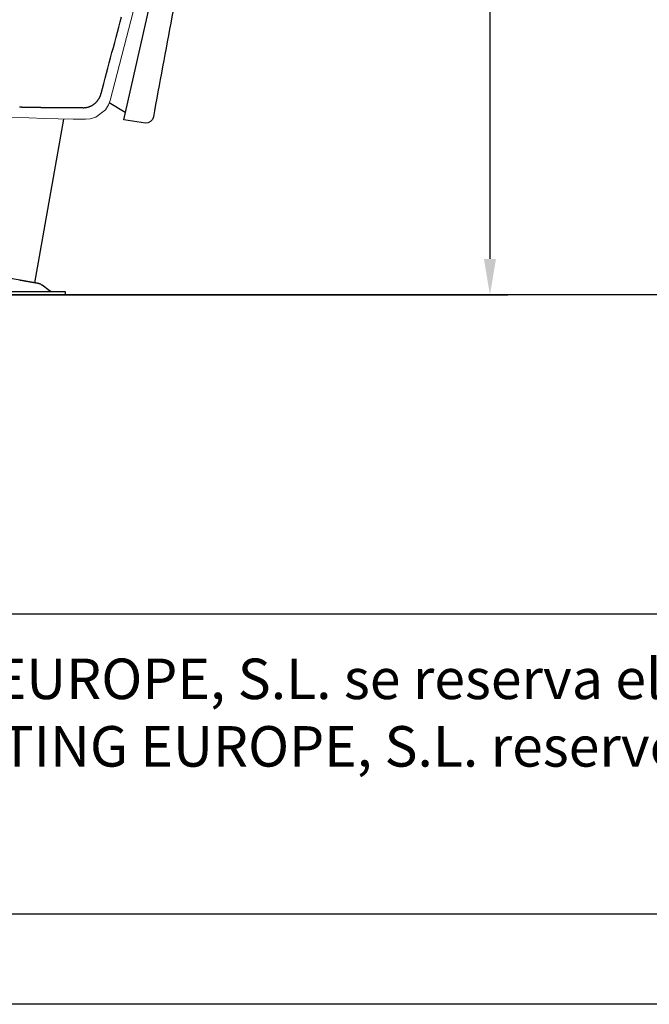
# Model space of a CAD drawing. Units: millimetres. Extents: x 139 to 4339, y 86 to 6026.
# Drawn here: x 1324 to 2023, y 86 to 1179 of the extents above; entities that cross this region are included whole.
import ezdxf
from ezdxf.enums import TextEntityAlignment as Align

# ---------------------------------------------------------------- set-up
doc = ezdxf.new("R2010")
doc.units = ezdxf.units.MM
doc.header["$LTSCALE"] = 500
doc.linetypes.add('DOGS_LTYPE_1', pattern=[0])
doc.layers.add('Cotas_Figueras', color=6, linetype='Continuous')
doc.layers.add('FIGUERAS_SMART_FIX', color=7, linetype='Continuous')
doc.styles.add('ARIEL', font='arial.ttf', dxfattribs={"height": 80})
doc.styles.add('COTA20_2018', font='calibri.ttf', dxfattribs={"height": 60})
doc.styles.add('TEXTSTYLE_2', font='ARIALN.TTF', dxfattribs={"height": 3})
doc.dimstyles.new('COTA20_2018', dxfattribs={"dimtxt": 60, "dimasz": 40, "dimexe": 20, "dimexo": 20, "dimgap": 20, "dimtad": 1, "dimdec": 0, "dimtxsty": 'COTA20_2018', "dimcen": 2.5, "dimclrd": 4, "dimclre": 4, "dimclrt": 150, "dimadec": 0, "dimazin": 0, "dimtfac": 1, "dimtdec": 0, "dimtmove": 0, "dimatfit": 3, "dimfxl": 1, "dimarcsym": 0})

# ---------------------------------------------------------------- blocks, each defined once
blk = doc.blocks.new('*D12')
at = {"layer": 'Cotas_Figueras', "color": 4, "lineweight": -2, "transparency": 16777216}
for p, q in [((1592.2, 1954.7), (1865.9, 1954.7)), ((1845.9, 1914.7), (1845.9, 913.4)), ((1356.7, 873.4), (1865.9, 873.4))]:
    blk.add_line(p, q, dxfattribs=at)
at = {"layer": 'Cotas_Figueras', "color": 4, "transparency": 16777216}
for points in [[(1839.3, 1914.7), (1852.6, 1914.7), (1845.9, 1954.7)], [(1839.3, 913.4), (1852.6, 913.4), (1845.9, 873.4)]]:
    blk.add_solid(points, dxfattribs=at)
at = {"layer": 'Defpoints', "color": 0, "transparency": 16777216}
for p in [(1572.2, 1954.7), (1336.7, 873.4), (1845.9, 873.4)]:
    blk.add_point(p, dxfattribs=at)
at = {"layer": 'Cotas_Figueras', "color": 150, "transparency": 16777216, "insert": (1795.2, 1320.7), "char_height": 60, "attachment_point": 5, "rotation": 90, "style": 'COTA20_2018'}
blk.add_mtext('1081', dxfattribs=at)
blk = doc.blocks.new('L_13010HR')
for p, q in [((-33.4, 13.4), (-1.3, 195.3)), ((-33.4, 13.4), (-135.6, 31.4)), ((-290, 4), (0, 4)), ((-290, 0), (0, 0)), ((-17.6, 4.8), (-25.5, 10.9)), ((0, 4), (0, 0))]:
    blk.add_line(p, q)
blk.add_lwpolyline([(224.6, 1073.1), (244.4, 1064.4, -0.25627), (249.6, 1057.6, -0.022155), (262.6, 957.4, -0.046036), (261.9, 865.3, -0.208011), (259.8, 861.5), (246.6, 861.1, -0.105241), (203.6, 645.8, 0.06646), (140.1, 419.7, 0.00425), (98, 197.6, -0.37775), (89.1, 190.6), (65.4, 194.5), (144.6, 545.9), (148.7, 551.5), (97.3, 569.8)], format="xyb")
for points in [[(40, 223.5), (41.5, 229.2), (43, 234.9), (44.6, 240.6), (46.1, 246.2), (47.6, 251.9), (49.1, 257.6), (50.6, 263.3), (52.1, 269), (53.7, 274.7), (55.2, 280.4), (56.7, 286), (58.2, 291.7), (59.7, 297.4), (61.3, 303.1), (62.8, 308.8)], [(30, 210.4), (30.2, 210.6), (30.5, 210.7), (30.8, 210.9), (31.1, 211.1), (31.3, 211.2), (31.6, 211.4), (31.9, 211.6), (32.1, 211.8), (32.4, 212), (32.6, 212.2), (32.9, 212.4), (33.1, 212.6), (33.4, 212.8), (33.6, 213), (33.8, 213.2), (34.1, 213.4), (34.2, 213.5), (34.4, 213.7), (34.6, 214), (34.9, 214.2), (35.1, 214.5), (35.3, 214.7), (35.5, 214.9), (35.7, 215.2), (35.9, 215.5), (36.1, 215.7), (36.4, 216), (36.5, 216.2), (36.7, 216.5), (36.9, 216.8), (37.1, 217), (37.3, 217.3), (37.5, 217.6), (37.6, 217.8), (37.7, 218), (37.9, 218.3), (38.1, 218.7), (38.3, 219), (38.4, 219.3), (38.6, 219.7), (38.8, 220), (38.9, 220.4), (39.1, 220.7), (39.2, 221), (39.3, 221.4), (39.5, 221.7), (39.6, 222.1), (39.7, 222.4), (39.8, 222.8), (39.9, 223.1), (40, 223.5)], [(-26.2, 207.8), (-26.3, 207.8), (-26.3, 207.8), (-26.4, 207.8), (-26.5, 207.8), (-26.6, 207.8), (-26.6, 207.8), (-26.7, 207.9), (-26.8, 207.9), (-26.9, 207.9), (-27, 207.9), (-27, 207.9), (-27.1, 207.9), (-27.2, 207.9), (-27.3, 207.9), (-27.4, 207.9), (-27.5, 207.9), (-27.5, 207.9), (-27.6, 207.9), (-27.7, 207.9), (-27.8, 207.9), (-27.9, 207.9), (-27.9, 207.9), (-28, 207.9), (-28.1, 207.9), (-28.2, 207.9), (-28.3, 207.9), (-28.4, 207.9), (-28.5, 207.9), (-28.5, 207.9), (-28.6, 207.9), (-28.7, 207.9), (-28.8, 207.9), (-28.9, 207.9), (-29, 207.9), (-29.1, 207.9), (-29.1, 207.9), (-29.2, 207.9), (-29.3, 207.9), (-29.4, 207.9), (-29.5, 207.9), (-29.6, 207.9), (-29.7, 207.9), (-29.8, 207.9), (-29.8, 207.9), (-29.9, 207.9), (-30, 207.9), (-30.1, 207.9), (-30.2, 207.9), (-30.3, 207.9), (-30.4, 207.9), (-30.5, 207.9), (-30.6, 207.9), (-30.7, 207.9), (-30.8, 207.9), (-30.8, 207.9), (-30.9, 207.9), (-31, 207.9), (-31.1, 207.9), (-31.2, 207.9), (-31.3, 207.9), (-31.4, 207.9), (-31.5, 207.9), (-31.6, 207.9), (-31.7, 207.9), (-31.8, 207.9), (-31.9, 207.9), (-32, 207.9), (-32.1, 207.9), (-32.2, 207.9), (-32.3, 207.9), (-32.3, 207.9), (-32.4, 207.9), (-32.6, 207.9), (-32.8, 207.9), (-33, 207.9), (-33.2, 207.9), (-33.4, 207.9), (-33.6, 208), (-33.8, 208), (-34, 208), (-34.2, 208), (-34.4, 208), (-34.6, 208), (-34.8, 208), (-35, 208), (-35.2, 208), (-35.4, 208), (-35.6, 208), (-35.8, 208), (-36, 208), (-36.2, 208), (-36.4, 208), (-36.6, 208), (-36.8, 208), (-37, 208), (-37.3, 208), (-37.5, 208), (-37.7, 208), (-37.9, 208), (-38.1, 208), (-38.3, 208), (-38.5, 208), (-38.7, 208), (-38.9, 208.1), (-39.2, 208.1), (-39.4, 208.1), (-39.6, 208.1), (-39.8, 208.1), (-40, 208.1), (-40.2, 208.1), (-40.5, 208.1), (-40.7, 208.1), (-40.9, 208.1), (-41.1, 208.1), (-41.3, 208.1), (-41.6, 208.1), (-41.8, 208.1), (-42, 208.1), (-42.2, 208.1), (-42.4, 208.1), (-42.7, 208.1), (-42.9, 208.1), (-43.1, 208.1), (-43.3, 208.1), (-43.5, 208.2), (-43.8, 208.2), (-44, 208.2), (-44.2, 208.2), (-44.4, 208.2), (-44.7, 208.2), (-44.9, 208.2), (-45.1, 208.2), (-45.3, 208.2), (-45.6, 208.2), (-45.8, 208.2), (-46, 208.2), (-46.3, 208.2), (-46.5, 208.2), (-46.7, 208.2), (-46.9, 208.2), (-47.2, 208.2), (-47.4, 208.2), (-47.8, 208.3), (-48.3, 208.3), (-48.8, 208.3), (-49.2, 208.3), (-49.7, 208.3), (-50.1, 208.3), (-50.6, 208.3)], [(-26.2, 207.8), (-25.9, 207.8)], [(20.1, 207.8), (20.1, 207.8), (20, 207.8), (19.9, 207.8), (19.9, 207.8), (19.8, 207.8), (19.7, 207.8), (19.7, 207.8), (19.6, 207.8), (19.5, 207.8), (19.5, 207.8), (19.4, 207.8), (19.3, 207.8), (19.2, 207.8), (19.2, 207.8), (19.1, 207.8), (19, 207.8), (19, 207.8), (18.9, 207.8), (18.7, 207.8), (18.6, 207.8), (18.4, 207.8), (18.3, 207.8), (18.2, 207.8), (18, 207.8), (17.9, 207.8), (17.7, 207.8), (17.5, 207.8), (17.4, 207.8), (17.2, 207.8), (17.1, 207.8), (16.9, 207.8), (16.8, 207.8), (16.6, 207.8), (16.5, 207.8), (16.3, 207.8), (16.1, 207.8), (16, 207.8), (15.8, 207.8), (15.6, 207.8), (15.5, 207.8), (15.3, 207.8), (15.2, 207.7), (15, 207.7), (14.8, 207.7), (14.7, 207.7), (14.5, 207.7), (14.3, 207.7), (14.1, 207.7), (14, 207.7), (13.8, 207.7), (13.6, 207.7), (13.5, 207.7), (13.3, 207.7), (13.1, 207.7), (12.9, 207.7), (12.8, 207.7), (12.6, 207.7), (12.4, 207.7), (12.2, 207.7), (12.1, 207.7), (11.9, 207.7), (11.7, 207.7), (11.5, 207.7), (11.3, 207.7), (11.2, 207.7), (11, 207.7), (10.8, 207.7), (10.6, 207.7), (10.4, 207.7), (10.3, 207.7), (10.1, 207.7), (9.9, 207.7), (9.7, 207.7), (9.5, 207.7), (9.3, 207.7), (9.1, 207.7), (9, 207.7), (8.8, 207.7), (8.6, 207.7), (8.4, 207.7), (8.2, 207.7), (8, 207.7), (7.8, 207.7), (7.6, 207.7), (7.4, 207.7), (7.2, 207.7), (7.1, 207.7), (6.9, 207.7), (6.7, 207.7), (6.5, 207.7), (6.3, 207.7), (6.1, 207.7), (5.9, 207.7), (5.7, 207.7), (5.5, 207.7), (5.3, 207.7), (5.1, 207.7), (4.9, 207.7), (4.7, 207.7), (4.5, 207.7), (4.3, 207.7), (4.1, 207.7), (3.9, 207.7), (3.7, 207.7), (3.5, 207.7), (3.3, 207.7), (3.1, 207.7), (2.7, 207.7), (2.3, 207.7), (1.9, 207.7), (1.5, 207.7), (1.1, 207.7), (0.7, 207.7), (0.3, 207.7), (-0.1, 207.7), (-0.5, 207.7), (-0.9, 207.7), (-1.3, 207.7), (-2.1, 207.7), (-2.9, 207.7), (-3.7, 207.7), (-4.5, 207.7), (-4.9, 207.7), (-5.3, 207.7), (-5.7, 207.7), (-6.1, 207.7), (-6.5, 207.7), (-6.9, 207.7), (-7.3, 207.7), (-7.7, 207.7), (-8.1, 207.7), (-8.5, 207.7), (-8.9, 207.7), (-9.1, 207.7), (-9.3, 207.7), (-9.5, 207.7), (-9.7, 207.7), (-9.9, 207.7), (-10.1, 207.7), (-10.3, 207.7), (-10.5, 207.7), (-10.7, 207.7), (-10.9, 207.7), (-11.1, 207.7), (-11.3, 207.7), (-11.5, 207.7), (-11.7, 207.7), (-11.9, 207.7), (-12.1, 207.7), (-12.2, 207.7), (-12.4, 207.7), (-12.6, 207.7), (-12.8, 207.7), (-13, 207.7), (-13.2, 207.7), (-13.4, 207.7), (-13.6, 207.7), (-13.8, 207.7), (-14, 207.7), (-14.2, 207.7), (-14.3, 207.7), (-14.5, 207.7), (-14.7, 207.7), (-14.9, 207.7), (-15.1, 207.7), (-15.3, 207.7), (-15.5, 207.7), (-15.7, 207.7), (-15.8, 207.7), (-16, 207.7), (-16.2, 207.7), (-16.4, 207.7), (-16.6, 207.7), (-16.8, 207.7), (-16.9, 207.7), (-17.1, 207.7), (-17.3, 207.7), (-17.5, 207.7), (-17.7, 207.7), (-17.8, 207.7), (-18, 207.7), (-18.2, 207.7), (-18.4, 207.7), (-18.5, 207.7), (-18.7, 207.7), (-18.9, 207.7), (-19.1, 207.7), (-19.2, 207.7), (-19.4, 207.7), (-19.6, 207.7), (-19.8, 207.7), (-19.9, 207.7), (-20.1, 207.7), (-20.3, 207.7), (-20.4, 207.7), (-20.6, 207.7), (-20.8, 207.7), (-20.9, 207.7), (-21.1, 207.8), (-21.3, 207.8), (-21.4, 207.8), (-21.6, 207.8), (-21.7, 207.8), (-21.9, 207.8), (-22.1, 207.8), (-22.2, 207.8), (-22.4, 207.8), (-22.5, 207.8), (-22.7, 207.8), (-22.9, 207.8), (-23, 207.8), (-23.2, 207.8), (-23.3, 207.8), (-23.5, 207.8), (-23.6, 207.8), (-23.8, 207.8), (-23.9, 207.8), (-24.1, 207.8), (-24.2, 207.8), (-24.4, 207.8), (-24.5, 207.8), (-24.7, 207.8), (-24.7, 207.8), (-24.8, 207.8), (-24.9, 207.8), (-24.9, 207.8), (-25, 207.8), (-25.1, 207.8), (-25.2, 207.8), (-25.2, 207.8), (-25.3, 207.8), (-25.4, 207.8), (-25.4, 207.8), (-25.5, 207.8), (-25.6, 207.8), (-25.6, 207.8), (-25.7, 207.8), (-25.8, 207.8), (-25.8, 207.8), (-25.9, 207.8)], [(20.1, 207.8), (20.4, 207.8), (20.6, 207.8), (20.8, 207.8), (21, 207.8), (21.2, 207.8), (21.4, 207.9), (21.7, 207.9), (21.9, 207.9), (22.1, 207.9), (22.3, 207.9), (22.5, 208), (22.8, 208), (23, 208), (23.2, 208.1), (23.4, 208.1), (23.6, 208.1), (23.8, 208.1), (23.9, 208.2), (24.1, 208.2), (24.3, 208.3), (24.5, 208.3), (24.7, 208.4), (24.9, 208.4), (25.1, 208.5), (25.3, 208.5), (25.5, 208.6), (25.7, 208.6), (25.9, 208.7), (26.1, 208.8), (26.3, 208.8), (26.5, 208.9), (26.7, 208.9), (26.9, 209), (27, 209.1), (27.1, 209.1), (27.3, 209.2), (27.5, 209.2), (27.7, 209.3), (27.9, 209.4), (28, 209.5), (28.2, 209.5), (28.4, 209.6), (28.6, 209.7), (28.8, 209.8), (28.9, 209.9), (29.1, 209.9), (29.3, 210), (29.5, 210.1), (29.6, 210.2), (29.8, 210.3), (30, 210.4)], [(66.6, 202.7), (49.1, 213.1)], [(-29.9, 12.8), (-29.9, 12.8), (-29.9, 12.8), (-29.9, 12.8), (-29.9, 12.8), (-29.9, 12.8), (-29.9, 12.8), (-29.9, 12.8), (-29.9, 12.8), (-29.9, 12.8), (-29.9, 12.8), (-29.9, 12.8), (-29.9, 12.8), (-29.9, 12.8), (-29.9, 12.8), (-29.9, 12.8), (-29.9, 12.8), (-29.9, 12.8), (-29.9, 12.8), (-29.9, 12.8), (-29.9, 12.8), (-29.9, 12.8), (-29.9, 12.8), (-29.9, 12.8), (-29.9, 12.8), (-29.9, 12.8), (-29.9, 12.8), (-29.9, 12.8), (-29.9, 12.8), (-29.9, 12.8), (-29.9, 12.8), (-29.9, 12.8), (-29.9, 12.8), (-29.9, 12.8), (-29.9, 12.8), (-29.9, 12.8), (-29.9, 12.8), (-29.9, 12.8), (-29.9, 12.8), (-29.9, 12.8), (-29.9, 12.8), (-29.9, 12.8), (-29.9, 12.8), (-30, 12.8), (-30, 12.8), (-30, 12.8), (-30, 12.8), (-30, 12.8), (-30, 12.8), (-30, 12.8), (-30, 12.8), (-30, 12.8), (-30, 12.8), (-30, 12.8), (-30, 12.8), (-30, 12.8), (-30, 12.8), (-30, 12.8), (-30, 12.8), (-30, 12.8), (-30, 12.8), (-30.1, 12.8), (-30.1, 12.8), (-30.1, 12.8), (-30.1, 12.8), (-30.1, 12.8), (-30.1, 12.8), (-30.1, 12.8), (-30.1, 12.8), (-30.1, 12.8), (-30.1, 12.8), (-30.1, 12.8), (-30.1, 12.8), (-30.1, 12.8), (-30.1, 12.8), (-30.2, 12.8), (-30.2, 12.8), (-30.2, 12.8), (-30.2, 12.8), (-30.2, 12.8), (-30.2, 12.8), (-30.2, 12.8), (-30.2, 12.8), (-30.2, 12.8), (-30.2, 12.8), (-30.2, 12.8), (-30.2, 12.8), (-30.3, 12.8), (-30.3, 12.8), (-30.3, 12.8), (-30.3, 12.8), (-30.3, 12.8), (-30.3, 12.8), (-30.3, 12.8), (-30.3, 12.8), (-30.3, 12.8), (-30.3, 12.8), (-30.4, 12.8), (-30.4, 12.8), (-30.4, 12.8), (-30.4, 12.8), (-30.4, 12.9), (-30.4, 12.9), (-30.4, 12.9), (-30.4, 12.9), (-30.4, 12.9), (-30.4, 12.9), (-30.5, 12.9), (-30.5, 12.9), (-30.5, 12.9), (-30.5, 12.9), (-30.5, 12.9), (-30.5, 12.9), (-30.5, 12.9), (-30.5, 12.9), (-30.6, 12.9), (-30.6, 12.9), (-30.6, 12.9), (-30.6, 12.9), (-30.6, 12.9), (-30.6, 12.9), (-30.6, 12.9), (-30.6, 12.9), (-30.7, 12.9), (-30.7, 12.9), (-30.7, 12.9), (-30.7, 12.9), (-30.7, 12.9), (-30.7, 12.9), (-30.7, 12.9), (-30.7, 12.9), (-30.8, 12.9), (-30.8, 12.9), (-30.8, 12.9), (-30.8, 12.9), (-30.8, 12.9), (-30.8, 12.9), (-30.8, 12.9), (-30.9, 12.9), (-30.9, 12.9), (-30.9, 12.9), (-30.9, 12.9), (-30.9, 12.9), (-30.9, 12.9), (-30.9, 12.9), (-31, 13), (-31, 13), (-31, 13), (-31, 13), (-31, 13), (-31.1, 13), (-31.1, 13), (-31.1, 13), (-31.1, 13), (-31.1, 13), (-31.1, 13), (-31.2, 13), (-31.2, 13), (-31.2, 13), (-31.2, 13), (-31.2, 13), (-31.2, 13), (-31.3, 13), (-31.3, 13), (-31.3, 13), (-31.3, 13), (-31.3, 13), (-31.3, 13), (-31.4, 13), (-31.4, 13), (-31.4, 13), (-31.4, 13), (-31.4, 13), (-31.4, 13), (-31.5, 13), (-31.5, 13), (-31.5, 13), (-31.5, 13), (-31.5, 13.1), (-31.6, 13.1), (-31.6, 13.1), (-31.6, 13.1), (-31.6, 13.1), (-31.6, 13.1), (-31.7, 13.1), (-31.7, 13.1), (-31.7, 13.1), (-31.7, 13.1), (-31.7, 13.1), (-31.7, 13.1), (-31.8, 13.1), (-31.8, 13.1), (-31.8, 13.1), (-31.8, 13.1), (-31.9, 13.1), (-31.9, 13.1), (-31.9, 13.1), (-31.9, 13.1), (-32, 13.1), (-32, 13.1), (-32, 13.1), (-32, 13.1), (-32, 13.1), (-32.1, 13.1), (-32.1, 13.1), (-32.1, 13.2), (-32.1, 13.2), (-32.1, 13.2), (-32.2, 13.2), (-32.2, 13.2), (-32.2, 13.2), (-32.3, 13.2), (-32.3, 13.2), (-32.3, 13.2), (-32.3, 13.2), (-32.3, 13.2), (-32.4, 13.2), (-32.4, 13.2), (-32.4, 13.2), (-32.4, 13.2), (-32.5, 13.2), (-32.5, 13.2), (-32.5, 13.2), (-32.5, 13.2), (-32.5, 13.2), (-32.6, 13.2), (-32.6, 13.2), (-32.6, 13.2), (-32.6, 13.2), (-32.7, 13.3), (-32.7, 13.3), (-32.7, 13.3), (-32.7, 13.3), (-32.8, 13.3), (-32.8, 13.3), (-32.8, 13.3), (-32.8, 13.3), (-32.9, 13.3), (-32.9, 13.3), (-32.9, 13.3), (-32.9, 13.3), (-33, 13.3), (-33, 13.3), (-33, 13.3), (-33, 13.3), (-33.1, 13.3), (-33.1, 13.3), (-33.1, 13.3), (-33.1, 13.3), (-33.2, 13.3), (-33.2, 13.3), (-33.2, 13.3), (-33.2, 13.4), (-33.3, 13.4), (-33.3, 13.4), (-33.3, 13.4), (-33.4, 13.4), (-33.4, 13.4), (-33.4, 13.4), (-33.5, 13.4), (-33.5, 13.4), (-33.5, 13.4), (-33.5, 13.4), (-33.6, 13.4), (-33.6, 13.4), (-33.6, 13.4), (-33.7, 13.4), (-33.7, 13.4), (-33.7, 13.4), (-33.7, 13.4), (-33.8, 13.4), (-33.8, 13.4), (-33.8, 13.5), (-33.8, 13.5), (-33.9, 13.5), (-33.9, 13.5), (-33.9, 13.5), (-34, 13.5), (-34, 13.5), (-34, 13.5), (-34.1, 13.5), (-34.1, 13.5), (-34.1, 13.5), (-34.1, 13.5), (-34.2, 13.5), (-34.2, 13.5), (-34.2, 13.5), (-34.3, 13.5), (-34.3, 13.5), (-34.3, 13.5), (-34.3, 13.5), (-34.4, 13.6), (-34.4, 13.6), (-34.4, 13.6), (-34.5, 13.6), (-34.5, 13.6), (-34.5, 13.6), (-34.6, 13.6), (-34.6, 13.6), (-34.6, 13.6), (-34.7, 13.6), (-34.7, 13.6), (-34.7, 13.6), (-34.7, 13.6), (-34.8, 13.6), (-34.8, 13.6), (-34.8, 13.6), (-34.9, 13.6), (-34.9, 13.6), (-34.9, 13.7), (-35, 13.7), (-35, 13.7), (-35, 13.7), (-35.1, 13.7), (-35.1, 13.7), (-35.2, 13.7), (-35.2, 13.7), (-35.2, 13.7), (-35.3, 13.7), (-35.3, 13.7), (-35.3, 13.7), (-35.4, 13.7), (-35.4, 13.7), (-35.4, 13.7), (-35.5, 13.7), (-35.5, 13.7), (-35.6, 13.8), (-35.6, 13.8), (-35.7, 13.8), (-35.7, 13.8), (-35.7, 13.8), (-35.8, 13.8), (-35.8, 13.8), (-35.8, 13.8), (-35.9, 13.8), (-35.9, 13.8), (-35.9, 13.8), (-36, 13.8), (-36, 13.8), (-36, 13.8), (-36.1, 13.9), (-36.1, 13.9), (-36.1, 13.9), (-36.2, 13.9), (-36.3, 13.9), (-36.3, 13.9), (-36.3, 13.9), (-36.4, 13.9), (-36.4, 13.9), (-36.4, 13.9), (-36.5, 13.9), (-36.5, 13.9), (-36.6, 13.9), (-36.6, 13.9), (-36.7, 14), (-36.7, 14), (-36.8, 14), (-36.8, 14), (-36.8, 14), (-36.9, 14), (-36.9, 14), (-36.9, 14), (-37, 14), (-37, 14), (-37.1, 14), (-37.1, 14), (-37.1, 14), (-37.2, 14), (-37.2, 14.1), (-37.2, 14.1), (-37.3, 14.1), (-37.3, 14.1), (-37.4, 14.1), (-37.4, 14.1), (-37.4, 14.1), (-37.5, 14.1), (-37.5, 14.1), (-37.6, 14.1), (-37.6, 14.1), (-37.6, 14.1), (-37.7, 14.1), (-37.7, 14.1), (-37.7, 14.1), (-37.8, 14.2), (-37.8, 14.2), (-37.9, 14.2), (-37.9, 14.2), (-37.9, 14.2), (-38, 14.2), (-38, 14.2), (-38.1, 14.2), (-38.1, 14.2), (-38.1, 14.2), (-38.2, 14.2), (-38.2, 14.2), (-38.3, 14.2), (-38.3, 14.2), (-38.3, 14.3), (-38.4, 14.3), (-38.4, 14.3), (-38.5, 14.3), (-38.5, 14.3), (-38.6, 14.3), (-38.6, 14.3), (-38.6, 14.3), (-38.7, 14.3), (-38.7, 14.3), (-38.8, 14.3), (-38.8, 14.3), (-38.8, 14.3), (-38.9, 14.3), (-38.9, 14.4), (-39, 14.4), (-39, 14.4), (-39, 14.4), (-39.1, 14.4), (-39.1, 14.4), (-39.2, 14.4), (-39.2, 14.4), (-39.3, 14.4), (-39.3, 14.4), (-39.3, 14.4), (-39.4, 14.4), (-39.4, 14.4), (-39.5, 14.5), (-39.5, 14.5), (-39.6, 14.5), (-39.6, 14.5), (-39.6, 14.5), (-39.7, 14.5), (-39.7, 14.5), (-39.8, 14.5), (-39.8, 14.5), (-39.9, 14.5), (-39.9, 14.5), (-39.9, 14.5), (-40, 14.5), (-40, 14.6), (-40.1, 14.6), (-40.1, 14.6), (-40.2, 14.6), (-40.2, 14.6), (-40.3, 14.6), (-40.3, 14.6), (-40.3, 14.6), (-40.4, 14.6), (-40.4, 14.6), (-40.5, 14.6), (-40.5, 14.6), (-40.6, 14.6), (-40.6, 14.7), (-40.7, 14.7), (-40.7, 14.7), (-40.7, 14.7), (-40.8, 14.7), (-40.8, 14.7), (-40.9, 14.7), (-40.9, 14.7), (-41, 14.7), (-41, 14.7), (-41.1, 14.7), (-41.1, 14.7), (-41.2, 14.7), (-41.2, 14.8), (-41.3, 14.8), (-41.3, 14.8), (-41.3, 14.8), (-41.4, 14.8), (-41.4, 14.8), (-41.5, 14.8), (-41.5, 14.8), (-41.6, 14.8), (-41.6, 14.8), (-41.7, 14.8), (-41.7, 14.8), (-41.8, 14.9), (-41.9, 14.9), (-41.9, 14.9), (-42, 14.9), (-42, 14.9), (-42.1, 14.9), (-42.2, 14.9), (-42.2, 14.9), (-42.3, 14.9), (-42.3, 15), (-42.4, 15), (-42.4, 15), (-42.5, 15), (-42.5, 15), (-42.6, 15), (-42.6, 15), (-42.7, 15), (-42.8, 15), (-42.9, 15), (-43, 15.1), (-43.1, 15.1), (-43.2, 15.1), (-43.3, 15.1), (-43.4, 15.1), (-43.5, 15.2), (-43.6, 15.2), (-43.7, 15.2), (-43.8, 15.2), (-43.9, 15.2), (-44, 15.2), (-44.1, 15.3), (-44.2, 15.3), (-44.3, 15.3), (-44.6, 15.3), (-44.7, 15.4), (-44.8, 15.4), (-44.9, 15.4), (-45, 15.4), (-45.1, 15.4), (-45.2, 15.5), (-45.3, 15.5), (-45.4, 15.5), (-45.5, 15.5), (-45.6, 15.5), (-45.7, 15.5), (-45.8, 15.6), (-45.9, 15.6), (-46, 15.6), (-46.1, 15.6), (-46.2, 15.6), (-46.3, 15.7), (-46.4, 15.7), (-46.5, 15.7), (-46.7, 15.7), (-46.9, 15.8), (-47, 15.8), (-47.1, 15.8), (-47.2, 15.8), (-47.3, 15.8), (-47.4, 15.9), (-47.5, 15.9), (-47.6, 15.9), (-47.7, 15.9), (-47.8, 15.9), (-48, 15.9), (-48.1, 16), (-48.2, 16), (-48.3, 16), (-48.4, 16), (-48.5, 16), (-48.6, 16.1), (-48.7, 16.1), (-48.8, 16.1), (-49, 16.1), (-49.1, 16.1), (-49.2, 16.2), (-49.3, 16.2), (-49.4, 16.2), (-49.5, 16.2), (-49.6, 16.2), (-49.7, 16.3), (-50, 16.3), (-50.1, 16.3), (-50.3, 16.4)], [(-25.5, 10.9), (-25.7, 11), (-25.9, 11.1), (-26, 11.2), (-26.2, 11.3), (-26.4, 11.5), (-26.6, 11.6), (-26.8, 11.7), (-26.9, 11.8), (-27.1, 11.9), (-27.3, 11.9), (-27.5, 12), (-27.7, 12.1), (-27.9, 12.2), (-28.1, 12.3), (-28.3, 12.3), (-28.5, 12.4), (-28.7, 12.5), (-28.9, 12.5), (-29, 12.6), (-29.3, 12.6), (-29.5, 12.7), (-29.7, 12.7), (-29.9, 12.8)], [(-50.4, 4), (-50.2, 4), (-50, 4), (-49.7, 4), (-49.5, 4), (-49.3, 4), (-49.1, 4), (-48.8, 4), (-48.6, 4), (-48.4, 4), (-48.2, 4), (-48, 4), (-47.7, 4), (-47.5, 4), (-47.3, 4), (-47.1, 4), (-46.8, 4), (-46.6, 4), (-46.4, 4), (-46.2, 4), (-46, 4), (-45.8, 4), (-45.5, 4), (-45.3, 4), (-45.1, 4), (-44.9, 4), (-44.7, 4), (-44.5, 4), (-44.2, 4), (-44, 4), (-43.8, 4), (-43.6, 4), (-43.4, 4), (-43.2, 4), (-43, 4), (-42.8, 4), (-42.6, 4), (-42.4, 4), (-42.1, 4), (-41.9, 4), (-41.7, 4), (-41.5, 4), (-41.3, 4), (-41.1, 4), (-40.9, 4), (-40.7, 4), (-40.5, 4), (-40.3, 4), (-40.1, 4), (-39.9, 4), (-39.7, 4), (-39.5, 4), (-39.3, 4), (-39.1, 4), (-38.9, 4), (-38.7, 4), (-38.5, 4), (-38.3, 4), (-38.1, 4), (-37.9, 4), (-37.7, 4), (-37.5, 4), (-37.4, 4), (-37.2, 4), (-37, 4), (-36.8, 4), (-36.6, 4), (-36.4, 4), (-36.2, 4), (-36, 4), (-35.8, 4), (-35.7, 4), (-35.5, 4), (-35.3, 4), (-35.1, 4), (-34.9, 4), (-34.7, 4), (-34.6, 4), (-34.4, 4), (-34.2, 4), (-34, 4), (-33.8, 4), (-33.7, 4), (-33.5, 4), (-33.3, 4), (-33.1, 4), (-33, 4), (-32.8, 4), (-32.6, 4), (-32.4, 4), (-32.3, 4), (-32.1, 4), (-31.9, 4), (-31.7, 4), (-31.6, 4), (-31.4, 4), (-31.2, 4), (-31.1, 4), (-30.9, 4), (-30.7, 4), (-30.6, 4), (-30.4, 4), (-30.3, 4), (-30.1, 4), (-29.9, 4), (-29.8, 4), (-29.6, 4), (-29.4, 4), (-29.3, 4), (-29.1, 4), (-29, 4), (-28.8, 4), (-28.7, 4), (-28.5, 4), (-28.4, 4), (-28.2, 4), (-28.1, 4), (-27.9, 4), (-27.7, 4), (-27.6, 4), (-27.5, 4), (-27.3, 4), (-27.2, 4), (-27, 4), (-26.9, 4), (-26.7, 4), (-26.6, 4), (-26.4, 4), (-26.3, 4), (-26.2, 4), (-26, 4), (-25.9, 4), (-25.7, 4), (-25.6, 4), (-25.5, 4), (-25.3, 4), (-25.2, 4), (-25, 4), (-24.9, 4), (-24.8, 4), (-24.7, 4), (-24.5, 4), (-24.4, 4), (-24.3, 4), (-24.1, 4), (-24, 4), (-23.9, 4), (-23.7, 4), (-23.6, 4), (-23.5, 4), (-23.4, 4), (-23.3, 4), (-23.1, 4), (-23, 4), (-22.9, 4), (-22.8, 4), (-22.7, 4), (-22.5, 4), (-22.4, 4), (-22.3, 4), (-22.2, 4), (-22.1, 4), (-22, 4), (-21.9, 4), (-21.7, 4), (-21.6, 4), (-21.5, 4), (-21.4, 4), (-21.3, 4), (-21.2, 4), (-21.1, 4), (-21, 4), (-20.9, 4), (-20.8, 4), (-20.7, 4), (-20.6, 4), (-20.5, 4), (-20.4, 4), (-20.3, 4), (-20.2, 4), (-20.1, 4), (-20, 4), (-19.9, 4), (-19.8, 4), (-19.7, 4), (-19.6, 4), (-19.5, 4), (-19.4, 4), (-19.3, 4), (-19.3, 4), (-19.2, 4), (-19.1, 4), (-19, 4), (-18.9, 4), (-18.8, 4), (-18.7, 4), (-18.7, 4), (-18.6, 4), (-18.5, 4), (-18.4, 4), (-18.3, 4), (-18.3, 4), (-18.2, 4), (-18.1, 4), (-18, 4), (-18, 4), (-17.9, 4), (-17.8, 4), (-17.7, 4), (-17.7, 4), (-17.6, 4), (-17.5, 4), (-17.5, 4), (-17.4, 4), (-17.3, 4), (-17.3, 4), (-17.2, 4), (-17.1, 4), (-17.1, 4), (-17, 4), (-17, 4), (-16.9, 4), (-16.9, 4), (-16.8, 4), (-16.7, 4), (-16.7, 4), (-16.6, 4), (-16.6, 4), (-16.5, 4), (-16.5, 4), (-16.4, 4), (-16.4, 4), (-16.3, 4), (-16.3, 4), (-16.2, 4), (-16.2, 4), (-16.1, 4), (-16.1, 4), (-16.1, 4), (-16, 4), (-16, 4), (-15.9, 4), (-15.9, 4), (-15.9, 4), (-15.8, 4), (-15.8, 4), (-15.8, 4), (-15.7, 4), (-15.7, 4), (-15.7, 4), (-15.6, 4), (-15.6, 4), (-15.6, 4), (-15.5, 4), (-15.5, 4), (-15.5, 4), (-15.5, 4), (-15.4, 4), (-15.4, 4), (-15.4, 4), (-15.4, 4), (-15.4, 4), (-15.3, 4), (-15.3, 4), (-15.3, 4), (-15.3, 4), (-15.3, 4), (-15.3, 4), (-15.2, 4), (-15.2, 4), (-15.2, 4), (-15.2, 4), (-15.2, 4), (-15.2, 4), (-15.2, 4), (-15.2, 4), (-15.2, 4), (-15.2, 4), (-15.2, 4), (-15.2, 4), (-15.2, 4), (-15.2, 4), (-15.4, 4), (-15.6, 4), (-15.9, 4.1), (-16.2, 4.1), (-16.4, 4.2), (-16.7, 4.3), (-16.9, 4.4), (-17.1, 4.5), (-17.4, 4.7), (-17.6, 4.8)], [(-50.3, 4), (-49.8, 4), (-49.3, 4), (-48.8, 4), (-48.2, 4), (-47.7, 4)], [(-50.4, 4), (-50.1, 4), (-49.8, 4), (-49.5, 4), (-49.2, 4), (-48.9, 4), (-48.6, 4), (-48.4, 4), (-48.1, 4), (-47.8, 4), (-47.5, 4), (-47.2, 4), (-47, 4), (-46.7, 4), (-46.4, 4), (-46.1, 4), (-45.8, 4), (-45.6, 4), (-45.3, 4), (-45, 4), (-44.8, 4), (-44.5, 4), (-44.2, 4), (-43.9, 4), (-43.7, 4), (-43.4, 4), (-43.1, 4), (-42.9, 4), (-42.6, 4), (-42.3, 4), (-42.1, 4), (-41.8, 4), (-41.6, 4), (-41.3, 4), (-41, 4), (-40.8, 4), (-40.5, 4), (-40.3, 4), (-40, 4), (-39.8, 4), (-39.5, 4), (-39.2, 4), (-39, 4), (-38.7, 4), (-38.5, 4), (-38.3, 4), (-38, 4), (-37.8, 4), (-37.5, 4), (-37.3, 4), (-37, 4), (-36.8, 4), (-36.5, 4), (-36.3, 4), (-36.1, 4), (-35.8, 4), (-35.6, 4), (-35.4, 4), (-35.1, 4), (-34.9, 4), (-34.7, 4), (-34.4, 4), (-34.2, 4), (-34, 4), (-33.8, 4), (-33.5, 4), (-33.3, 4), (-33.1, 4), (-32.9, 4), (-32.6, 4), (-32.4, 4), (-32.2, 4), (-32, 4), (-31.8, 4), (-31.6, 4), (-31.3, 4), (-31.1, 4), (-30.9, 4), (-30.7, 4), (-30.5, 4), (-30.3, 4), (-30.1, 4), (-29.9, 4), (-29.7, 4), (-29.5, 4), (-29.3, 4), (-29.1, 4), (-28.9, 4), (-28.7, 4), (-28.5, 4), (-28.3, 4), (-28.1, 4), (-27.9, 4), (-27.7, 4), (-27.5, 4), (-27.3, 4), (-27.1, 4), (-27, 4), (-26.8, 4), (-26.6, 4), (-26.4, 4), (-26.2, 4), (-26.1, 4), (-25.9, 4), (-25.7, 4), (-25.5, 4), (-25.4, 4), (-25.2, 4), (-25, 4), (-24.8, 4), (-24.7, 4), (-24.5, 4), (-24.3, 4), (-24.2, 4), (-24, 4), (-23.9, 4), (-23.7, 4), (-23.5, 4), (-23.4, 4), (-23.2, 4), (-23.1, 4), (-22.9, 4), (-22.8, 4), (-22.6, 4), (-22.5, 4), (-22.3, 4), (-22.2, 4), (-22, 4), (-21.9, 4), (-21.7, 4), (-21.6, 4), (-21.5, 4), (-21.3, 4), (-21.2, 4), (-21.1, 4), (-20.9, 4), (-20.8, 4), (-20.7, 4), (-20.5, 4), (-20.4, 4), (-20.3, 4), (-20.2, 4), (-20, 4), (-19.9, 4), (-19.8, 4), (-19.7, 4), (-19.6, 4), (-19.4, 4), (-19.3, 4), (-19.2, 4), (-19.1, 4), (-19, 4), (-18.9, 4), (-18.8, 4), (-18.7, 4), (-18.6, 4)], [(-50.4, 0), (-49.9, 0), (-49.5, 0), (-49, 0), (-48.6, 0), (-48.1, 0), (-47.7, 0), (-47.3, 0), (-46.8, 0), (-46.4, 0), (-46, 0), (-45.6, 0), (-45.1, 0), (-44.7, 0), (-44.3, 0), (-43.9, 0), (-43.5, 0), (-43, 0), (-42.6, 0), (-42.2, 0), (-41.8, 0), (-41.4, 0), (-41, 0), (-40.6, 0), (-40.2, 0), (-39.8, 0), (-39.4, 0), (-39.1, 0), (-38.7, 0), (-38.3, 0), (-37.9, 0), (-37.5, 0), (-37.1, 0), (-36.8, 0), (-36.4, 0), (-36, 0), (-35.7, 0), (-35.3, 0), (-34.9, 0), (-34.6, 0), (-34.2, 0), (-33.9, 0), (-33.5, 0), (-33.2, 0), (-32.8, 0), (-32.5, 0)], [(-50.3, 0), (-49.9, 0), (-49.5, 0), (-49.2, 0), (-48.8, 0), (-48.4, 0), (-48.1, 0), (-47.7, 0), (-47.3, 0), (-47, 0), (-46.6, 0), (-46.3, 0), (-45.9, 0), (-45.6, 0), (-45.2, 0)], [(-36.7, 0), (-36.3, 0), (-35.8, 0), (-35.4, 0), (-35, 0), (-34.5, 0), (-34.1, 0), (-33.7, 0), (-33.2, 0), (-32.8, 0), (-32.4, 0), (-32, 0), (-31.6, 0), (-31.2, 0), (-30.8, 0), (-30.4, 0), (-30, 0), (-29.6, 0), (-29.3, 0), (-28.9, 0), (-28.5, 0), (-28.1, 0), (-27.8, 0), (-27.4, 0), (-27.1, 0), (-26.7, 0), (-26.4, 0), (-26.1, 0), (-25.7, 0), (-25.4, 0), (-25.1, 0), (-24.8, 0), (-24.4, 0), (-24.1, 0), (-23.8, 0), (-23.5, 0), (-23.2, 0), (-22.9, 0), (-22.7, 0), (-22.4, 0), (-22.1, 0), (-21.8, 0), (-21.6, 0), (-21.3, 0), (-21.1, 0), (-20.8, 0), (-20.6, 0), (-20.3, 0)], [(-29.2, 4), (-28.9, 4), (-28.5, 4), (-28.2, 4), (-27.8, 4), (-27.5, 4), (-27.1, 4), (-26.8, 4), (-26.5, 4), (-26.2, 4), (-25.8, 4), (-25.5, 4), (-25.2, 4), (-24.9, 4), (-24.6, 4), (-24.3, 4), (-24, 4), (-23.7, 4), (-23.4, 4), (-23.1, 4), (-22.9, 4), (-22.6, 4), (-22.3, 4), (-22.1, 4), (-21.8, 4), (-21.5, 4), (-21.3, 4), (-21.1, 4), (-20.8, 4), (-20.6, 4), (-20.3, 4), (-20.1, 4), (-19.9, 4), (-19.7, 4), (-19.5, 4), (-19.3, 4), (-19.1, 4), (-18.9, 4), (-18.7, 4), (-18.5, 4), (-18.3, 4), (-18.1, 4), (-18, 4), (-17.8, 4), (-17.6, 4), (-17.5, 4), (-17.3, 4), (-17.2, 4), (-17, 4), (-16.9, 4), (-16.8, 4), (-16.7, 4), (-16.5, 4), (-16.4, 4), (-16.3, 4), (-16.2, 4), (-16.1, 4), (-16, 4), (-15.9, 4), (-15.8, 4)], [(-22.2, 0), (-22, 0), (-21.8, 0), (-21.5, 0), (-21.3, 0), (-21.1, 0), (-20.9, 0), (-20.7, 0), (-20.5, 0), (-20.3, 0), (-20.1, 0), (-19.9, 0), (-19.7, 0), (-19.5, 0), (-19.3, 0), (-19.1, 0), (-19, 0), (-18.8, 0), (-18.6, 0), (-18.4, 0), (-18.3, 0), (-18.1, 0), (-18, 0), (-17.8, 0), (-17.7, 0), (-17.5, 0), (-17.4, 0), (-17.3, 0), (-17.1, 0), (-17, 0), (-16.9, 0), (-16.8, 0), (-16.7, 0), (-16.6, 0), (-16.5, 0), (-16.4, 0), (-16.3, 0), (-16.2, 0), (-16.1, 0), (-16, 0), (-15.9, 0), (-15.8, 0), (-15.8, 0), (-15.7, 0), (-15.6, 0), (-15.6, 0), (-15.5, 0), (-15.5, 0), (-15.4, 0), (-15.4, 0), (-15.3, 0), (-15.3, 0), (-15.3, 0), (-15.2, 0), (-15.2, 0), (-15.2, 0), (-15.2, 0), (-15.2, 0), (-15.2, 0), (-15.2, 0)], [(-20.3, 0), (-20.2, 0), (-20.1, 0), (-20, 0), (-19.9, 0), (-19.8, 0), (-19.6, 0), (-19.5, 0), (-19.4, 0), (-19.3, 0), (-19.2, 0), (-19.1, 0), (-19, 0), (-18.9, 0), (-18.8, 0), (-18.7, 0), (-18.6, 0), (-18.5, 0), (-18.4, 0), (-18.3, 0), (-18.2, 0), (-18.1, 0), (-18.1, 0), (-18, 0), (-17.9, 0), (-17.8, 0), (-17.7, 0), (-17.6, 0), (-17.5, 0), (-17.5, 0), (-17.4, 0), (-17.3, 0), (-17.2, 0), (-17.2, 0), (-17.1, 0), (-17, 0)]]:
    blk.add_lwpolyline(points)
at = {"linetype": 'Continuous', "lineweight": 0}
for points in [[(129.5, 523), (50.1, 215.9)], [(48.3, 211), (44.8, 205.4)], [(50.1, 215.9), (48.3, 211)], [(-40.1, 196.5), (-58.8, 197.4)], [(34.2, 197.3), (27.8, 195.4)], [(44.8, 205.4), (34.2, 197.3)], [(-22.8, 195.9), (-40.1, 196.5)], [(-7.6, 195.5), (-22.8, 195.9)], [(9, 195.1), (-7.6, 195.5)], [(22.8, 195), (9, 195.1)], [(27.8, 195.4), (22.8, 195)]]:
    blk.add_lwpolyline(points, dxfattribs=at)
blk = doc.blocks.new('CAJE')
at = {"linetype": 'DOGS_LTYPE_1'}
blk.add_line((-3706.9, 433.5), (-181, 433.5), dxfattribs=at)
blk.add_lwpolyline([(-4200, 5940), (0, 5940), (0, 0), (-4200, 0)], close=True)
blk.add_lwpolyline([(-3800, 5840), (-100, 5840), (-100, 100), (-3800, 100)], close=True, dxfattribs=at)
at = {"insert": (-1967.1, 323.8), "char_height": 44.9736, "width": 4151.243, "attachment_point": 5, "style": 'TEXTSTYLE_2'}
blk.add_mtext('{\\T1.25;FIGUERAS SEATING EUROPE, S.L. se reserva el derecho a modificar esta información cuando lo considere oportuno.\\P\\fArial Narrow|b0|i1|c0|p34;FIGUERAS SEATING EUROPE, S.L. reserves the right to modify this information when it deems necessary. }', dxfattribs=at)
at = {"style": 'ARIEL'}
blk.add_attdef('MODELO', text='', height=80, dxfattribs=at).set_placement((-1110.2, 5704.9), align=Align.MIDDLE_CENTER)
at = {"style": 'ARIEL', "width": 0.8}
for tag, p in [('DESCRIPTIVO_1', (-1113.1, 5578.6)), ('DESCRIPTIVO_2', (-1113.1, 5490.3))]:
    blk.add_attdef(tag, text='', height=54.7, dxfattribs=at).set_placement(p, align=Align.MIDDLE_CENTER)

msp = doc.modelspace()

# ---------------------------------------------------------------- linework, layer by layer
msp.add_line((2946, 873.4), (815.6, 873.4))

# ---------------------------------------------------------------- block references
msp.add_blockref('CAJE', (4339.4, 86))
at = {"layer": 'FIGUERAS_SMART_FIX'}
msp.add_blockref('L_13010HR', (1374.7, 873.4), dxfattribs=at)

# ---------------------------------------------------------------- dimensions: what is measured, and where the dimension line sits
at = {"layer": 'Cotas_Figueras', "color": 10}
dim = msp.add_linear_dim(base=(1845.9, 873.4), p1=(1572.2, 1954.7), p2=(1336.7, 873.4), angle=90, dimstyle='COTA20_2018', dxfattribs=at)
dim.commit()
dim.dimension.update_dxf_attribs({"geometry": '*D12', "text_midpoint": (1845.9, 1320.7), "dimtype": 160})

doc.saveas('drawing.dxf')
